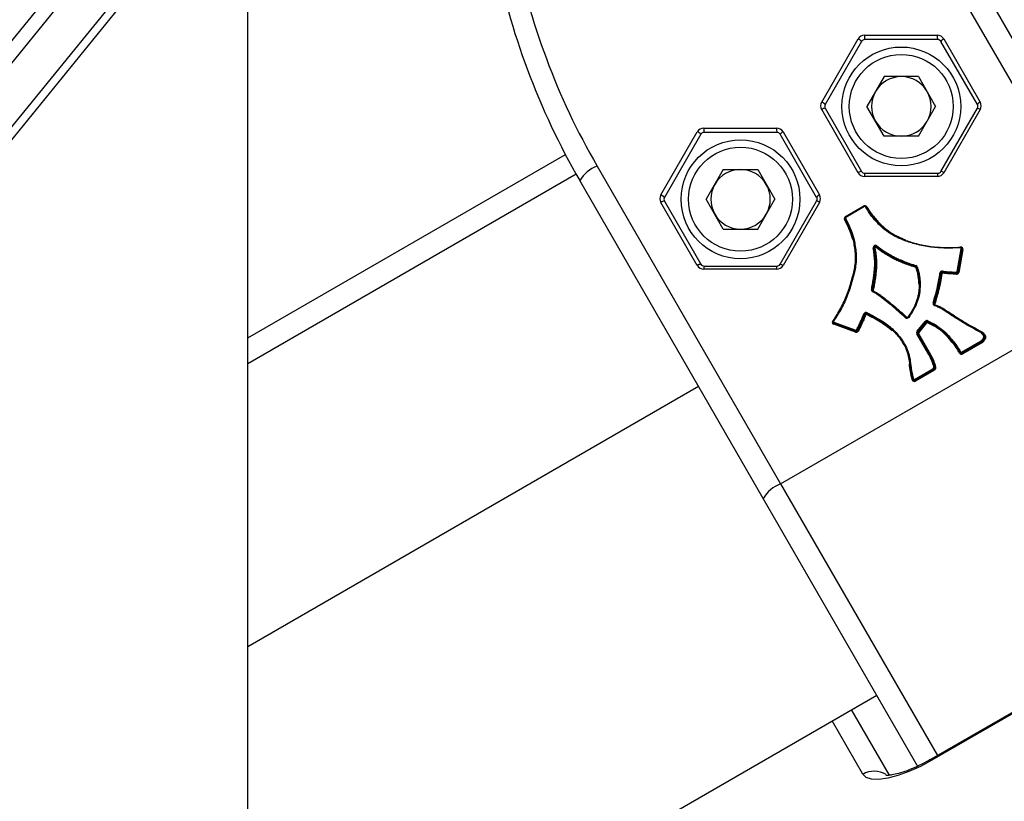
# Model space of a CAD drawing. Units: millimetres. Extents: x -4161 to 5480, y -4145 to 4781.
# Drawn here: x 3485 to 3618, y -1684 to -1578 of the extents above; entities that cross this region are included whole.
import ezdxf

# ---------------------------------------------------------------- set-up
doc = ezdxf.new("R2010")
doc.units = ezdxf.units.MM

msp = doc.modelspace()

# ---------------------------------------------------------------- linework, layer by layer
at = {"color": 7, "linetype": 'Continuous', "lineweight": 25}
for p, q in [((3324.95, -1776.98), (3589.01, -1452.37)), ((3327.39, -1776.98), (3591.45, -1452.37)), ((3329.75, -1782.68), (3593.81, -1458.07)), ((3329.63, -1784.58), (3593.69, -1459.96)), ((3516.09, -1943.44), (3516.09, -1555.36)), ((3612.76, -1569.94), (3637.47, -1612.74)), ((3634.6, -1613.78), (3609.89, -1570.98)), ((3599.15, -1580.37), (3608.96, -1580.37)), ((3593.38, -1589.37), (3598.28, -1580.87)), ((3598.76, -1581.2), (3593.85, -1589.7)), ((3609.01, -1580.95), (3599.19, -1580.95)), ((3614.35, -1589.7), (3609.44, -1581.2)), ((3609.83, -1580.87), (3614.74, -1589.37)), ((3601.78, -1585.93), (3599.47, -1589.95)), ((3606.42, -1585.93), (3601.78, -1585.93)), ((3606.42, -1585.93), (3608.73, -1589.95)), ((3601.78, -1593.96), (3599.47, -1589.95)), ((3606.42, -1593.96), (3608.73, -1589.95)), ((3598.28, -1598.87), (3593.38, -1590.37)), ((3593.85, -1590.2), (3598.76, -1598.7)), ((3609.44, -1598.7), (3614.35, -1590.2)), ((3614.74, -1590.37), (3609.83, -1598.87)), ((3571.73, -1601.87), (3576.63, -1593.37)), ((3577.11, -1593.7), (3572.2, -1602.2)), ((3577.5, -1592.87), (3587.31, -1592.87)), ((3587.36, -1593.45), (3577.54, -1593.45)), ((3592.7, -1602.2), (3587.79, -1593.7)), ((3588.18, -1593.37), (3593.09, -1601.87)), ((3606.42, -1593.96), (3601.78, -1593.96)), ((3516.09, -1621.13), (3558.86, -1596.43)), ((3563.13, -1597.98), (3587.84, -1640.78)), ((3560.3, -1599.07), (3516.09, -1624.6)), ((3580.13, -1598.43), (3577.82, -1602.45)), ((3580.13, -1598.43), (3584.77, -1598.43)), ((3584.77, -1598.43), (3587.08, -1602.45)), ((3599.19, -1598.95), (3609.01, -1598.95)), ((3585.51, -1642.74), (3560.8, -1599.94)), ((3608.96, -1599.37), (3599.15, -1599.37)), ((3576.63, -1611.37), (3571.73, -1602.87)), ((3572.2, -1602.7), (3577.11, -1611.2)), ((3580.13, -1606.46), (3577.82, -1602.45)), ((3584.77, -1606.46), (3587.08, -1602.45)), ((3587.79, -1611.2), (3592.7, -1602.7)), ((3593.09, -1602.87), (3588.18, -1611.37)), ((3596.57, -1604.79), (3599.07, -1603.35)), ((3599.09, -1603.37), (3596.58, -1604.82)), ((3599.13, -1603.44), (3596.63, -1604.89)), ((3599.09, -1603.37), (3599.07, -1603.35)), ((3599.13, -1603.44), (3599.09, -1603.37)), ((3596.58, -1604.82), (3596.57, -1604.79)), ((3596.63, -1604.89), (3596.58, -1604.82)), ((3580.13, -1606.46), (3584.77, -1606.46)), ((3600.45, -1609.03), (3600.42, -1608.98)), ((3600.75, -1608.8), (3600.78, -1608.84)), ((3611.61, -1612.19), (3612.16, -1609.11)), ((3612.27, -1609.14), (3611.72, -1612.22)), ((3611.75, -1612.27), (3612.3, -1609.19)), ((3612.4, -1609.22), (3611.85, -1612.3)), ((3612.27, -1609.05), (3612.25, -1609.01)), ((3612.3, -1609.19), (3612.27, -1609.14)), ((3603.22, -1610.43), (3603.2, -1610.38)), ((3587.31, -1611.87), (3577.5, -1611.87)), ((3577.54, -1611.45), (3587.36, -1611.45)), ((3600.63, -1611.93), (3600.6, -1611.88)), ((3606.07, -1611.52), (3606.04, -1611.48)), ((3609.45, -1612.46), (3609.42, -1612.42)), ((3609.64, -1612.24), (3609.67, -1612.29)), ((3611.54, -1612.43), (3611.51, -1612.39)), ((3611.72, -1612.22), (3611.75, -1612.27)), ((3587.84, -1640.78), (3634.6, -1613.78)), ((3600.19, -1614.62), (3600.21, -1614.66)), ((3608.49, -1616.46), (3608.52, -1616.5)), ((3599.46, -1617.82), (3599.49, -1617.87)), ((3594.9, -1619.04), (3594.93, -1619.08)), ((3597.93, -1620.18), (3595, -1619.12)), ((3595, -1619.12), (3595.03, -1619.17)), ((3595.03, -1619.01), (3597.96, -1620.07)), ((3595.03, -1619.17), (3597.96, -1620.23)), ((3599.21, -1617.97), (3599.18, -1617.92)), ((3606.23, -1620.22), (3607.32, -1618.9)), ((3607.41, -1618.98), (3606.31, -1620.3)), ((3606.34, -1620.35), (3607.44, -1619.02)), ((3607.52, -1619.1), (3606.42, -1620.42)), ((3607.44, -1619.02), (3607.41, -1618.98)), ((3607.65, -1618.92), (3607.68, -1618.97)), ((3597.93, -1620.34), (3595, -1619.28)), ((3597.96, -1620.23), (3597.93, -1620.18)), ((3598.18, -1620.08), (3598.21, -1620.13)), ((3602.88, -1620.03), (3602.85, -1619.98)), ((3606.29, -1620.52), (3607.9, -1623.32)), ((3606.31, -1620.3), (3606.34, -1620.35)), ((3606.41, -1620.54), (3608.03, -1623.33)), ((3609.93, -1620.42), (3609.9, -1620.37)), ((3609.92, -1620.39), (3609.94, -1620.43)), ((3614.96, -1620.38), (3614.26, -1620)), ((3607.81, -1623.35), (3606.2, -1620.56)), ((3612.23, -1623.03), (3614.88, -1621.5)), ((3614.94, -1621.6), (3612.29, -1623.13)), ((3612.31, -1623.18), (3614.97, -1621.65)), ((3615.02, -1621.75), (3612.37, -1623.28)), ((3614.88, -1621.5), (3614.94, -1621.6)), ((3614.97, -1621.65), (3614.94, -1621.6)), ((3614.97, -1621.65), (3615.02, -1621.75)), ((3614.99, -1621.56), (3615.02, -1621.6)), ((3615.28, -1620.78), (3615.25, -1620.73)), ((3612.01, -1623.06), (3611.91, -1622.9)), ((3611.94, -1622.95), (3611.99, -1623.02)), ((3612.04, -1623.11), (3612.01, -1623.06)), ((3612.23, -1623.03), (3612.29, -1623.13)), ((3612.29, -1623.13), (3612.31, -1623.18)), ((3612.31, -1623.18), (3612.37, -1623.28)), ((3607.93, -1623.36), (3607.9, -1623.32)), ((3605.88, -1626.7), (3608.33, -1625.28)), ((3608.39, -1625.38), (3605.94, -1626.8)), ((3605.96, -1626.85), (3608.42, -1625.43)), ((3608.49, -1625.52), (3606.02, -1626.95)), ((3608.42, -1625.43), (3608.39, -1625.38)), ((3608.61, -1624.98), (3608.58, -1624.93)), ((3605.66, -1626.73), (3605.69, -1626.78)), ((3605.94, -1626.8), (3605.88, -1626.7)), ((3605.94, -1626.8), (3605.96, -1626.85)), ((3606.02, -1626.95), (3605.96, -1626.85)), ((3576.8, -1627.65), (3516.09, -1662.7)), ((3587.84, -1640.78), (3608.96, -1677.36)), ((3606.39, -1678.92), (3585.51, -1642.74)), ((3656.64, -1649.83), (3608.14, -1677.83)), ((3656.72, -1649.98), (3608.23, -1677.98)), ((3541.84, -1703.26), (3600.8, -1669.22)), ((3597.38, -1671.19), (3597.44, -1671.31)), ((3597.44, -1671.31), (3602.47, -1680)), ((3598.93, -1679.88), (3594.78, -1672.69)), ((3608.23, -1677.98), (3608.14, -1677.83))]:
    msp.add_line(p, q, dxfattribs=at)
at = {"color": 7, "linetype": 'Continuous', "lineweight": 25, "flags": 128}
for points in [[(3612.06, -1608.99), (3612.06, -1608.98), (3612.06, -1608.96), (3612.06, -1608.94), (3612.06, -1608.93), (3612.06, -1608.92), (3612.07, -1608.91), (3612.07, -1608.91), (3612.07, -1608.91)], [(3594.91, -1618.83), (3594.91, -1618.82), (3594.91, -1618.82), (3594.92, -1618.83), (3594.93, -1618.83), (3594.94, -1618.84), (3594.95, -1618.85), (3594.97, -1618.85), (3594.98, -1618.87)], [(3605.01, -1618.34), (3605, -1618.33), (3604.99, -1618.32)], [(3605.11, -1618.35), (3605.09, -1618.34), (3605.08, -1618.33), (3605.06, -1618.32), (3605.05, -1618.32), (3605.04, -1618.31), (3605.04, -1618.31), (3605.03, -1618.31), (3605.03, -1618.31)], [(3608.23, -1677.98), (3606.68, -1678.81), (3605.13, -1679.51), (3603.64, -1680.04), (3602.28, -1680.4), (3601.08, -1680.57), (3600.1, -1680.54), (3599.37, -1680.31), (3598.93, -1679.88)]]:
    msp.add_lwpolyline(points, dxfattribs=at)
at = {"color": 7, "linetype": 'Continuous', "lineweight": 25}
for centre, radius in [((3604.1, -1589.95), 8), ((3604.1, -1589.95), 7), ((3582.45, -1602.45), 8), ((3582.45, -1602.45), 7)]:
    msp.add_circle(centre, radius, dxfattribs=at)
for centre, radius, start, end in [((3647.13, -1549.48), 97, 191.0754, 210), ((3647.4, -1549.94), 100, 191.0754, 210), ((3599.15, -1581.37), 1, 90, 150), ((3600.86, -1580.53), 1.72, 174.6995, 194.1092), ((3608.96, -1581.37), 1, 30, 90), ((3610.67, -1580.53), 1.72, 174.6995, 194.1092), ((3597.57, -1582.43), 1.72, 45.8908, 65.3005), ((3599.19, -1581.45), 0.5, 90, 150), ((3609.01, -1581.45), 0.5, 30, 90), ((3610.11, -1581.6), 0.779, 111.0642, 149.0949), ((3604.1, -1589.95), 4.01, 90, 150), ((3604.1, -1589.95), 4.01, 30, 90), ((3604.1, -1589.95), 4.01, 150, 210), ((3604.1, -1589.95), 4.01, 330, 30), ((3594.24, -1589.87), 1, 150, 210), ((3592.66, -1590.93), 1.72, 45.8908, 65.3005), ((3594.29, -1589.95), 0.5, 150, 210), ((3615.02, -1590.1), 0.779, 111.0642, 149.0949), ((3613.92, -1589.95), 0.5, 330, 30), ((3613.87, -1589.87), 1, 330, 30), ((3593.87, -1590.98), 0.779, 90.9051, 128.9358), ((3614.09, -1591.31), 1.15, 55.2985, 76.6955), ((3604.1, -1589.95), 4.01, 210, 270), ((3604.1, -1589.95), 4.01, 270, 330), ((3577.5, -1593.87), 1, 90, 150), ((3575.92, -1594.93), 1.72, 45.8908, 65.3005), ((3577.54, -1593.95), 0.5, 90, 150), ((3579.21, -1593.03), 1.72, 174.6995, 194.1092), ((3587.31, -1593.87), 1, 30, 90), ((3589.02, -1593.03), 1.72, 174.6995, 194.1092), ((3587.36, -1593.95), 0.5, 30, 90), ((3588.46, -1594.1), 0.779, 111.0642, 149.0949), ((3564.81, -1602.34), 4.68, 111.0642, 149.0949), ((3582.45, -1602.45), 4.01, 90, 150), ((3582.45, -1602.45), 4.01, 30, 90), ((3598.77, -1599.48), 0.779, 90.9051, 128.9358), ((3599.15, -1598.37), 1, 210, 270), ((3599.19, -1598.45), 0.5, 210, 270), ((3600.29, -1599.28), 1.15, 163.3045, 184.7015), ((3608.96, -1598.37), 1, 270, 330), ((3610.11, -1599.28), 1.15, 163.3045, 184.7015), ((3609.01, -1598.45), 0.5, 270, 330), ((3609.18, -1599.81), 1.15, 55.2985, 76.6955), ((3582.45, -1602.45), 4.01, 150, 210), ((3582.45, -1602.45), 4.01, 330, 30), ((3572.59, -1602.37), 1, 150, 210), ((3571.01, -1603.43), 1.72, 45.8908, 65.3005), ((3593.37, -1602.6), 0.779, 111.0642, 149.0949), ((3592.22, -1602.37), 1, 330, 30), ((3572.22, -1603.48), 0.779, 90.9051, 128.9358), ((3572.64, -1602.45), 0.5, 150, 210), ((3592.27, -1602.45), 0.5, 330, 30), ((3592.44, -1603.81), 1.15, 55.2985, 76.6955), ((3582.45, -1602.45), 4.01, 210, 270), ((3582.45, -1602.45), 4.01, 270, 330), ((3599.22, -1603.61), 0.298, 32.3225, 120.4363), ((3599.19, -1603.54), 0.199, 32.3225, 120.4363), ((3599.18, -1603.53), 0.0993, 32.3225, 120.4363), ((3599.36, -1603.59), 0.153, 92.4119, 130.9481), ((3599.38, -1603.33), 0.153, 272.4119, 310.9481), ((3596.72, -1605.05), 0.298, 119.5637, 207.6775), ((3596.4, -1605.05), 0.153, 289.0519, 327.5881), ((3596.68, -1604.99), 0.199, 119.5637, 207.6775), ((3596.64, -1605.17), 0.153, 109.0519, 147.5881), ((3596.67, -1604.97), 0.0993, 119.5637, 207.6775), ((3600.62, -1608.94), 0.301, 49.8373, 188.9171), ((3600.37, -1609.17), 0.199, 75.3653, 106.6397), ((3600.62, -1608.95), 0.201, 49.8373, 188.9171), ((3600.65, -1609), 0.201, 49.8373, 188.9171), ((3600.5, -1608.83), 0.199, 255.3653, 286.6397), ((3600.66, -1609.01), 0.1, 49.8373, 188.9171), ((3600.59, -1608.79), 0.195, 311.9709, 343.7176), ((3600.94, -1608.85), 0.195, 131.9709, 163.7176), ((3612.07, -1609.09), 0.0976, 349.8785, 92.0706), ((3612.08, -1609.11), 0.195, 349.8785, 92.0706), ((3612.11, -1609.17), 0.293, 349.8785, 92.0706), ((3611.2, -1608.89), 0.907, 358.5463, 1.0148), ((3612.14, -1609.38), 0.274, 61.9564, 85.4051), ((3612.1, -1609.15), 0.195, 349.7774, 29.9591), ((3612.42, -1608.94), 0.274, 241.9564, 265.4051), ((3577.12, -1611.98), 0.779, 90.9051, 128.9358), ((3577.54, -1610.95), 0.5, 210, 270), ((3587.36, -1610.95), 0.5, 270, 330), ((3587.53, -1612.31), 1.15, 55.2985, 76.6955), ((3577.5, -1610.87), 1, 210, 270), ((3578.64, -1611.78), 1.15, 163.3045, 184.7015), ((3587.31, -1610.87), 1, 270, 330), ((3588.46, -1611.78), 1.15, 163.3045, 184.7015), ((3606.32, -1611.48), 0.286, 156.8995, 179.4418), ((3605.98, -1611.66), 0.195, 17.1813, 72.3578), ((3605.78, -1611.52), 0.286, 336.8995, 359.4418), ((3606.01, -1611.73), 0.0973, 17.1813, 72.3578), ((3605.97, -1611.65), 0.292, 17.1813, 72.3578), ((3606.01, -1611.71), 0.195, 37.9617, 72.2984), ((3606.09, -1611.56), 0.139, 277.2388, 318.2675), ((3606.27, -1611.7), 0.139, 97.2388, 138.2675), ((3609.61, -1612.43), 0.303, 83.316, 172.9616), ((3609.31, -1612.65), 0.257, 64.2141, 89.0929), ((3609.62, -1612.44), 0.202, 83.316, 172.9616), ((3609.65, -1612.49), 0.202, 83.316, 172.9616), ((3609.56, -1612.23), 0.257, 244.2141, 269.0929), ((3609.65, -1612.5), 0.101, 83.316, 172.9616), ((3610.01, -1612.2), 0.371, 169.0812, 186.6924), ((3609.3, -1612.33), 0.371, 349.0812, 6.6924), ((3611.51, -1612.17), 0.101, 267.7008, 349.6357), ((3611.52, -1612.19), 0.202, 267.7008, 349.6357), ((3611.93, -1612.32), 0.421, 173.9569, 189.538), ((3611.55, -1612.23), 0.202, 267.7008, 349.6357), ((3611.55, -1612.24), 0.303, 267.7008, 349.6357), ((3611.12, -1612.5), 0.421, 353.9569, 9.538), ((3611.59, -1612.46), 0.274, 61.9564, 85.4051), ((3611.87, -1612.03), 0.274, 241.9564, 265.4051), ((3600.37, -1614.64), 0.292, 168.1952, 243.4421), ((3600.05, -1614.86), 0.283, 60.9338, 83.7211), ((3600.38, -1614.66), 0.194, 168.1952, 243.4421), ((3600.41, -1614.7), 0.195, 168.2676, 202.043), ((3600.35, -1614.42), 0.283, 240.9338, 263.7211), ((3600.36, -1614.94), 0.126, 121.8436, 164.36), ((3600.42, -1614.72), 0.0972, 168.1952, 243.4421), ((3599.96, -1614.59), 0.464, 325.4352, 333.125), ((3608.67, -1616.5), 0.292, 163.3844, 249.1156), ((3608.33, -1616.72), 0.313, 57.7871, 78.4889), ((3608.68, -1616.51), 0.195, 163.3844, 249.1156), ((3608.71, -1616.56), 0.196, 163.4766, 202.0249), ((3608.69, -1616.24), 0.313, 237.7871, 258.4889), ((3608.72, -1616.57), 0.0973, 163.3844, 249.1156), ((3599.36, -1617.99), 0.303, 62.7085, 157.9472), ((3598.97, -1618.21), 0.359, 54.117, 72.2964), ((3599.37, -1618), 0.202, 62.7085, 157.9472), ((3599.39, -1618.04), 0.202, 62.7085, 157.9472), ((3599.25, -1617.84), 0.238, 326.1117, 352.8096), ((3599.7, -1617.85), 0.238, 146.1117, 172.8096), ((3608.69, -1616.79), 0.125, 128.2161, 170.0876), ((3608.21, -1616.48), 0.507, 332.1801, 338.6085), ((3595.1, -1619), 0.293, 145.1017, 250.0973), ((3595.42, -1618), 1, 236.1679, 238.2776), ((3595.07, -1618.94), 0.195, 145.1017, 250.0973), ((3595.09, -1618.98), 0.195, 210.039, 250.2245), ((3595.06, -1618.92), 0.0977, 145.1017, 250.0973), ((3595.28, -1619.13), 0.274, 154.5949, 178.0436), ((3594.75, -1619.16), 0.274, 334.5949, 358.0436), ((3599.42, -1617.68), 0.359, 234.117, 252.2964), ((3599.4, -1618.06), 0.101, 62.7085, 157.9472), ((3604.86, -1618.18), 0.301, 227.8433, 326.3024), ((3604.77, -1618.48), 0.135, 105.7402, 147.4948), ((3604.87, -1618.2), 0.201, 227.8433, 326.3024), ((3604.53, -1618.06), 0.418, 308.0745, 317.4428), ((3604.9, -1618.26), 0.1, 227.8433, 326.3024), ((3607.56, -1619.09), 0.302, 63.571, 140.5172), ((3606.92, -1619.43), 0.665, 42.8589, 52.8074), ((3607.56, -1619.1), 0.202, 63.571, 140.5172), ((3607.59, -1619.15), 0.202, 63.571, 140.5172), ((3607.92, -1618.57), 0.665, 222.8589, 232.8074), ((3607.6, -1619.16), 0.101, 63.571, 140.5172), ((3607.44, -1618.94), 0.242, 327.105, 353.4301), ((3607.89, -1618.95), 0.242, 147.105, 173.4301), ((3598.21, -1620.19), 0.274, 154.5949, 178.0436), ((3598, -1619.99), 0.202, 250.3643, 332.4656), ((3598.03, -1620.05), 0.303, 250.3643, 332.4656), ((3597.68, -1620.22), 0.274, 334.5949, 358.0436), ((3597.99, -1619.98), 0.101, 250.3643, 332.4656), ((3598.03, -1620.04), 0.202, 250.3643, 332.4656), ((3597.91, -1620.41), 0.419, 50.57, 66.2291), ((3598.47, -1619.81), 0.419, 230.57, 246.2291), ((3606.45, -1620.41), 0.295, 140.084, 209.7451), ((3606.29, -1620.68), 0.156, 90.9051, 128.9358), ((3605.82, -1620.75), 0.665, 42.8589, 52.8074), ((3606.46, -1620.43), 0.197, 140.084, 209.7451), ((3606.49, -1620.47), 0.197, 140.084, 209.7451), ((3606.32, -1620.41), 0.156, 270.9051, 308.9358), ((3606.83, -1619.89), 0.665, 222.8589, 232.8074), ((3606.5, -1620.49), 0.0985, 140.084, 209.7451), ((3609.75, -1620.36), 0.191, 310.1303, 342.4937), ((3609.81, -1620.58), 0.0972, 43.0963, 47.6558), ((3609.77, -1620.37), 0.18, 305.1959, 339.159), ((3610.09, -1620.43), 0.191, 130.1303, 162.4937), ((3609.77, -1620.52), 0.194, 43.0963, 47.6558), ((3610.08, -1620.45), 0.18, 125.1959, 159.159), ((3609.8, -1620.56), 0.194, 43.0963, 47.6558), ((3609.77, -1620.5), 0.291, 43.0963, 47.6558), ((3614.34, -1620.12), 0.148, 123.4132, 159.567), ((3613.95, -1619.75), 0.454, 322.7827, 330.7674), ((3614.83, -1621.41), 0.101, 299.9927, 319.6032), ((3614.48, -1622.02), 0.692, 42.367, 51.9425), ((3614.84, -1621.43), 0.203, 299.9927, 319.6032), ((3614.87, -1621.47), 0.203, 299.9927, 319.6032), ((3615.53, -1621.14), 0.692, 222.367, 231.9425), ((3614.87, -1621.48), 0.304, 299.9927, 319.6032), ((3611.91, -1623.03), 0.155, 290.3451, 328.5589), ((3612.22, -1623.02), 0.298, 209.7992, 300.4633), ((3612.15, -1623.14), 0.155, 110.3451, 148.5589), ((3612.19, -1622.96), 0.198, 209.7992, 300.4633), ((3612.21, -1623.01), 0.198, 209.7992, 300.4633), ((3612.18, -1622.95), 0.0992, 209.7992, 300.4633), ((3605.33, -1624.64), 0.131, 86.5277, 128.9187), ((3605.33, -1624.64), 0.131, 86.9649, 129.3212), ((3605.05, -1624.55), 0.293, 7.0435, 7.4576), ((3605.2, -1624.48), 0.131, 266.5277, 308.9187), ((3605.19, -1624.48), 0.131, 266.9649, 309.3212), ((3605.09, -1624.63), 0.0975, 7.0435, 7.4576), ((3605.53, -1626.5), 0.272, 281.4726, 300.3984), ((3605.87, -1626.69), 0.296, 194.287, 300.628), ((3605.74, -1626.77), 0.136, 93.678, 135.2697), ((3605.83, -1626.63), 0.197, 194.287, 300.628), ((3605.86, -1626.67), 0.199, 210.519, 300.4008), ((3605.83, -1626.61), 0.0987, 194.287, 300.628), ((3589.52, -1645.14), 4.68, 111.0642, 149.0949), ((3600.47, -1682.47), 3.01, 57.9515, 120.7737)]:
    msp.add_arc(centre, radius, start, end, dxfattribs=at)
for points, knots in [([(3601.04, -1605.8), (3600.91, -1605.65), (3600.6, -1605.32), (3600.13, -1604.77), (3599.68, -1604.14), (3599.4, -1603.7), (3599.26, -1603.48)], [0, 0, 0, 0, 0.200083, 0.46675, 0.73345, 1, 1, 1, 1]), ([(3599.36, -1603.44), (3599.49, -1603.66), (3599.77, -1604.1), (3600.22, -1604.73), (3600.69, -1605.27), (3600.99, -1605.6), (3601.12, -1605.74)], [0, 0, 0, 0, 0.267355, 0.533397, 0.800087, 1, 1, 1, 1]), ([(3599.48, -1603.45), (3599.61, -1603.67), (3599.89, -1604.11), (3600.35, -1604.74), (3600.81, -1605.27), (3601.11, -1605.6), (3601.23, -1605.73)], [0, 0, 0, 0, 0.2705072, 0.5411758, 0.8117995, 1, 1, 1, 1]), ([(3597.56, -1607.85), (3597.5, -1607.68), (3597.37, -1607.26), (3597.14, -1606.6), (3596.82, -1605.88), (3596.58, -1605.42), (3596.45, -1605.19)], [0, 0, 0, 0, 0.1877195, 0.4585036, 0.7293325, 1, 1, 1, 1]), ([(3597.62, -1607.76), (3597.56, -1607.58), (3597.42, -1607.15), (3597.19, -1606.48), (3596.87, -1605.77), (3596.63, -1605.31), (3596.51, -1605.08)], [0, 0, 0, 0, 0.199913, 0.466603, 0.732645, 1, 1, 1, 1]), ([(3596.59, -1605.02), (3596.71, -1605.25), (3596.95, -1605.71), (3597.27, -1606.42), (3597.51, -1607.1), (3597.65, -1607.54), (3597.71, -1607.72)], [0, 0, 0, 0, 0.266394, 0.532939, 0.799451, 1, 1, 1, 1]), ([(3601.04, -1605.8), (3601.04, -1605.79), (3601.05, -1605.79), (3601.06, -1605.78), (3601.08, -1605.76), (3601.1, -1605.75), (3601.12, -1605.74), (3601.12, -1605.74), (3601.12, -1605.74)], [0, 0, 0, 0, 0.0478554, 0.1418292, 0.3565, 0.5710406, 0.7855192, 1, 1, 1, 1]), ([(3604.53, -1608.02), (3604.35, -1607.94), (3603.84, -1607.72), (3603.03, -1607.34), (3602.01, -1606.71), (3601.4, -1606.13), (3601.04, -1605.8)], [0, 0, 0, 0, 0.14213, 0.394359, 0.647103, 1, 1, 1, 1]), ([(3601.12, -1605.74), (3601.47, -1606.08), (3602.08, -1606.65), (3603.09, -1607.26), (3603.9, -1607.65), (3604.4, -1607.86), (3604.57, -1607.94)], [0, 0, 0, 0, 0.352678, 0.604592, 0.857651, 1, 1, 1, 1]), ([(3601.17, -1605.78), (3601.17, -1605.78), (3601.17, -1605.78), (3601.19, -1605.77), (3601.21, -1605.75), (3601.22, -1605.74), (3601.23, -1605.74), (3601.23, -1605.73)], [0, 0, 0, 0, 0.023171, 0.390167, 0.757385, 0.918139, 1, 1, 1, 1]), ([(3601.23, -1605.73), (3601.3, -1605.8), (3601.65, -1606.13), (3602.27, -1606.69), (3603.2, -1607.25), (3604, -1607.63), (3604.48, -1607.84), (3604.65, -1607.91)], [0, 0, 0, 0, 0.07513, 0.352504, 0.610358, 0.867644, 1, 1, 1, 1]), ([(3597.56, -1607.85), (3597.56, -1607.85), (3597.57, -1607.85), (3597.59, -1607.84), (3597.61, -1607.84), (3597.63, -1607.83), (3597.63, -1607.83), (3597.63, -1607.83)], [0, 0, 0, 0, 0.0673075, 0.2439748, 0.6119727, 0.9794785, 1, 1, 1, 1]), ([(3597.71, -1607.72), (3597.71, -1607.72), (3597.7, -1607.73), (3597.68, -1607.73), (3597.66, -1607.74), (3597.63, -1607.75), (3597.62, -1607.76), (3597.62, -1607.76), (3597.62, -1607.76)], [0, 0, 0, 0, 0.039269, 0.14234, 0.357037, 0.571447, 0.785721, 1, 1, 1, 1]), ([(3597.8, -1611.85), (3597.82, -1611.72), (3597.89, -1611.24), (3598.01, -1610.14), (3597.85, -1608.91), (3597.67, -1608.04), (3597.62, -1607.76)], [0, 0, 0, 0, 0.10038, 0.352912, 0.79564, 1, 1, 1, 1]), ([(3597.71, -1607.72), (3597.76, -1608), (3597.94, -1608.88), (3598.1, -1610.13), (3597.98, -1611.23), (3597.91, -1611.72), (3597.89, -1611.86)], [0, 0, 0, 0, 0.2039707, 0.6467564, 0.8992561, 1, 1, 1, 1]), ([(3604.53, -1608.02), (3604.53, -1608.02), (3604.53, -1608.01), (3604.54, -1607.99), (3604.55, -1607.97), (3604.56, -1607.95), (3604.57, -1607.94), (3604.57, -1607.94), (3604.57, -1607.94)], [0, 0, 0, 0, 0.045392, 0.141928, 0.356604, 0.571119, 0.785558, 1, 1, 1, 1]), ([(3612.06, -1608.99), (3611.39, -1609.01), (3610.06, -1609.05), (3608.06, -1608.93), (3606.2, -1608.56), (3605.05, -1608.19), (3604.53, -1608.02)], [0, 0, 0, 0, 0.261228, 0.522785, 0.7845, 1, 1, 1, 1]), ([(3604.57, -1607.94), (3605.09, -1608.11), (3606.24, -1608.48), (3608.08, -1608.85), (3610.07, -1608.97), (3611.4, -1608.93), (3612.07, -1608.91)], [0, 0, 0, 0, 0.215065, 0.476558, 0.737981, 1, 1, 1, 1]), ([(3604.63, -1607.96), (3604.63, -1607.95), (3604.64, -1607.94), (3604.64, -1607.92), (3604.65, -1607.91), (3604.65, -1607.91)], [0, 0, 0, 0, 0.600614, 0.872268, 1, 1, 1, 1]), ([(3600.49, -1611.86), (3600.5, -1611.78), (3600.52, -1611.41), (3600.54, -1610.74), (3600.45, -1609.86), (3600.36, -1609.27), (3600.32, -1608.98)], [0, 0, 0, 0, 0.080688, 0.38734, 0.693749, 1, 1, 1, 1]), ([(3600.42, -1608.98), (3600.47, -1609.27), (3600.56, -1609.86), (3600.64, -1610.75), (3600.63, -1611.43), (3600.61, -1611.8), (3600.6, -1611.88)], [0, 0, 0, 0, 0.30511, 0.611665, 0.919246, 1, 1, 1, 1]), ([(3600.63, -1611.93), (3600.63, -1611.83), (3600.66, -1611.45), (3600.67, -1610.77), (3600.59, -1609.89), (3600.5, -1609.32), (3600.45, -1609.03)], [0, 0, 0, 0, 0.0959039, 0.3964941, 0.6977019, 1, 1, 1, 1]), ([(3600.56, -1609.03), (3600.6, -1609.32), (3600.7, -1609.9), (3600.78, -1610.78), (3600.77, -1611.47), (3600.74, -1611.86), (3600.73, -1611.95)], [0, 0, 0, 0, 0.301181, 0.602507, 0.904063, 1, 1, 1, 1]), ([(3603.19, -1610.53), (3603.1, -1610.49), (3602.76, -1610.29), (3602.17, -1609.95), (3601.41, -1609.49), (3600.95, -1609.12), (3600.72, -1608.93)], [0, 0, 0, 0, 0.097141, 0.397915, 0.698834, 1, 1, 1, 1]), ([(3603.2, -1610.38), (3603.13, -1610.34), (3602.8, -1610.16), (3602.21, -1609.82), (3601.45, -1609.35), (3600.99, -1608.98), (3600.75, -1608.8)], [0, 0, 0, 0, 0.083094, 0.387261, 0.692842, 1, 1, 1, 1]), ([(3600.78, -1608.84), (3601.01, -1609.02), (3601.46, -1609.39), (3602.21, -1609.86), (3602.8, -1610.19), (3603.14, -1610.38), (3603.22, -1610.43)], [0, 0, 0, 0, 0.300178, 0.601346, 0.903593, 1, 1, 1, 1]), ([(3600.81, -1608.71), (3601.04, -1608.89), (3601.5, -1609.26), (3602.26, -1609.73), (3602.84, -1610.06), (3603.16, -1610.24), (3603.23, -1610.28)], [0, 0, 0, 0, 0.306146, 0.612022, 0.917746, 1, 1, 1, 1]), ([(3603.19, -1610.53), (3603.19, -1610.53), (3603.19, -1610.52), (3603.2, -1610.51), (3603.21, -1610.48), (3603.22, -1610.46), (3603.23, -1610.44), (3603.22, -1610.43), (3603.22, -1610.43)], [0, 0, 0, 0, 0.043468, 0.142026, 0.356708, 0.571198, 0.785597, 1, 1, 1, 1]), ([(3606.04, -1611.63), (3605.79, -1611.55), (3605.29, -1611.39), (3604.54, -1611.12), (3603.85, -1610.83), (3603.4, -1610.63), (3603.19, -1610.53)], [0, 0, 0, 0, 0.258166, 0.516381, 0.774601, 1, 1, 1, 1]), ([(3603.2, -1610.38), (3603.2, -1610.38), (3603.2, -1610.37), (3603.2, -1610.35), (3603.21, -1610.33), (3603.22, -1610.3), (3603.23, -1610.29), (3603.23, -1610.28), (3603.23, -1610.28)], [0, 0, 0, 0, 0.2144025, 0.4288019, 0.6432921, 0.8579737, 0.9565319, 1, 1, 1, 1]), ([(3606.04, -1611.48), (3605.79, -1611.4), (3605.28, -1611.23), (3604.53, -1610.96), (3603.84, -1610.67), (3603.4, -1610.47), (3603.2, -1610.38)], [0, 0, 0, 0, 0.2600429, 0.5210471, 0.7818041, 1, 1, 1, 1]), ([(3603.22, -1610.43), (3603.43, -1610.52), (3603.88, -1610.72), (3604.57, -1611.02), (3605.31, -1611.28), (3605.81, -1611.44), (3606.07, -1611.52)], [0, 0, 0, 0, 0.224782, 0.483058, 0.741107, 1, 1, 1, 1]), ([(3603.23, -1610.28), (3603.43, -1610.37), (3603.88, -1610.57), (3604.56, -1610.86), (3605.31, -1611.13), (3605.81, -1611.29), (3606.06, -1611.37)], [0, 0, 0, 0, 0.217559, 0.478392, 0.739221, 1, 1, 1, 1]), ([(3594.91, -1618.83), (3595.27, -1618.27), (3595.99, -1617.15), (3596.82, -1615.33), (3597.37, -1613.55), (3597.67, -1612.38), (3597.8, -1611.85)], [0, 0, 0, 0, 0.26196, 0.523804, 0.785948, 1, 1, 1, 1]), ([(3597.89, -1611.86), (3597.76, -1612.38), (3597.46, -1613.56), (3596.91, -1615.35), (3596.07, -1617.18), (3595.34, -1618.3), (3594.98, -1618.87)], [0, 0, 0, 0, 0.213885, 0.475884, 0.738019, 1, 1, 1, 1]), ([(3597.74, -1611.9), (3597.74, -1611.9), (3597.75, -1611.9), (3597.76, -1611.9), (3597.78, -1611.9), (3597.79, -1611.91)], [0, 0, 0, 0, 0.116526, 0.41099, 1, 1, 1, 1]), ([(3597.8, -1611.85), (3597.8, -1611.85), (3597.8, -1611.85), (3597.81, -1611.85), (3597.84, -1611.85), (3597.86, -1611.85), (3597.88, -1611.86), (3597.89, -1611.86), (3597.89, -1611.86)], [0, 0, 0, 0, 0.2143163, 0.4286284, 0.6430629, 0.8577556, 0.9596699, 1, 1, 1, 1]), ([(3600.08, -1614.58), (3600.13, -1614.34), (3600.23, -1613.86), (3600.35, -1613.14), (3600.43, -1612.47), (3600.47, -1612.04), (3600.49, -1611.86)], [0, 0, 0, 0, 0.265798, 0.531643, 0.797481, 1, 1, 1, 1]), ([(3600.6, -1611.88), (3600.58, -1612.07), (3600.54, -1612.5), (3600.46, -1613.17), (3600.34, -1613.9), (3600.24, -1614.38), (3600.19, -1614.62)], [0, 0, 0, 0, 0.202473, 0.468378, 0.734664, 1, 1, 1, 1]), ([(3600.21, -1614.66), (3600.26, -1614.42), (3600.36, -1613.95), (3600.48, -1613.23), (3600.56, -1612.55), (3600.61, -1612.12), (3600.63, -1611.93)], [0, 0, 0, 0, 0.26402, 0.527199, 0.790716, 1, 1, 1, 1]), ([(3600.73, -1611.95), (3600.72, -1612.14), (3600.67, -1612.58), (3600.59, -1613.26), (3600.47, -1613.98), (3600.37, -1614.46), (3600.32, -1614.7)], [0, 0, 0, 0, 0.209229, 0.472831, 0.736438, 1, 1, 1, 1]), ([(3600.6, -1611.88), (3600.6, -1611.88), (3600.59, -1611.88), (3600.57, -1611.87), (3600.55, -1611.86), (3600.52, -1611.86), (3600.5, -1611.86), (3600.5, -1611.86), (3600.49, -1611.86)], [0, 0, 0, 0, 0.214617, 0.429234, 0.643862, 0.858513, 0.926076, 1, 1, 1, 1]), ([(3600.63, -1611.93), (3600.63, -1611.93), (3600.63, -1611.93), (3600.65, -1611.94), (3600.68, -1611.94), (3600.7, -1611.95), (3600.72, -1611.95), (3600.73, -1611.95), (3600.73, -1611.95)], [0, 0, 0, 0, 0.214617, 0.429234, 0.643862, 0.858513, 0.926076, 1, 1, 1, 1]), ([(3606.49, -1613.93), (3606.48, -1613.78), (3606.46, -1613.43), (3606.41, -1612.88), (3606.28, -1612.28), (3606.17, -1611.89), (3606.11, -1611.7)], [0, 0, 0, 0, 0.196254, 0.464238, 0.73226, 1, 1, 1, 1]), ([(3606.55, -1613.87), (3606.55, -1613.7), (3606.53, -1613.34), (3606.47, -1612.77), (3606.34, -1612.18), (3606.22, -1611.8), (3606.17, -1611.6)], [0, 0, 0, 0, 0.215171, 0.476568, 0.737125, 1, 1, 1, 1]), ([(3606.25, -1611.56), (3606.31, -1611.75), (3606.43, -1612.14), (3606.56, -1612.74), (3606.62, -1613.31), (3606.64, -1613.68), (3606.64, -1613.85)], [0, 0, 0, 0, 0.261603, 0.523456, 0.785304, 1, 1, 1, 1]), ([(3608.39, -1616.41), (3608.5, -1616.05), (3608.71, -1615.32), (3609.07, -1613.99), (3609.22, -1613), (3609.31, -1612.39)], [0, 0, 0, 0, 0.276124, 0.552291, 1, 1, 1, 1]), ([(3609.42, -1612.42), (3609.33, -1613.03), (3609.17, -1614.02), (3608.82, -1615.36), (3608.6, -1616.09), (3608.49, -1616.46)], [0, 0, 0, 0, 0.448558, 0.7246, 1, 1, 1, 1]), ([(3608.52, -1616.5), (3608.7, -1615.9), (3608.98, -1614.93), (3609.29, -1613.59), (3609.39, -1612.84), (3609.45, -1612.46)], [0, 0, 0, 0, 0.452853, 0.726585, 1, 1, 1, 1]), ([(3609.55, -1612.49), (3609.5, -1612.87), (3609.4, -1613.62), (3609.08, -1614.97), (3608.8, -1615.94), (3608.63, -1616.54)], [0, 0, 0, 0, 0.274021, 0.548014, 1, 1, 1, 1]), ([(3611.51, -1612.39), (3611.27, -1612.38), (3610.83, -1612.36), (3610.21, -1612.31), (3609.83, -1612.26), (3609.64, -1612.24)], [0, 0, 0, 0, 0.393876, 0.6974214, 1, 1, 1, 1]), ([(3609.65, -1612.13), (3609.83, -1612.15), (3610.21, -1612.19), (3610.83, -1612.24), (3611.26, -1612.26), (3611.51, -1612.27)], [0, 0, 0, 0, 0.302905, 0.605846, 1, 1, 1, 1]), ([(3609.67, -1612.29), (3609.98, -1612.32), (3610.6, -1612.39), (3611.23, -1612.42), (3611.54, -1612.43)], [0, 0, 0, 0, 0.5004166, 1, 1, 1, 1]), ([(3611.54, -1612.55), (3611.23, -1612.53), (3610.6, -1612.51), (3609.98, -1612.44), (3609.67, -1612.4)], [0, 0, 0, 0, 0.499542, 1, 1, 1, 1]), ([(3605.03, -1618.31), (3605.28, -1617.95), (3605.92, -1616.99), (3606.41, -1615.64), (3606.55, -1614.5), (3606.55, -1614.05), (3606.55, -1613.87)], [0, 0, 0, 0, 0.273083, 0.721533, 0.882902, 1, 1, 1, 1]), ([(3606.64, -1613.85), (3606.63, -1614.3), (3606.59, -1615.47), (3606.11, -1616.72), (3605.52, -1617.73), (3605.28, -1618.1), (3605.11, -1618.35)], [0, 0, 0, 0, 0.27873, 0.728492, 0.809785, 1, 1, 1, 1]), ([(3606.64, -1613.85), (3606.64, -1613.85), (3606.63, -1613.85), (3606.62, -1613.85), (3606.59, -1613.85), (3606.57, -1613.86), (3606.55, -1613.86), (3606.55, -1613.87), (3606.55, -1613.87)], [0, 0, 0, 0, 0.055615, 0.141642, 0.356302, 0.57089, 0.785445, 1, 1, 1, 1]), ([(3601.08, -1615.41), (3601.05, -1615.39), (3600.94, -1615.32), (3600.75, -1615.19), (3600.5, -1615.04), (3600.32, -1614.95), (3600.24, -1614.9)], [0, 0, 0, 0, 0.110912, 0.407244, 0.703691, 1, 1, 1, 1]), ([(3600.29, -1614.83), (3600.38, -1614.88), (3600.56, -1614.96), (3600.81, -1615.12), (3601, -1615.25), (3601.12, -1615.33), (3601.15, -1615.35)], [0, 0, 0, 0, 0.295401, 0.593716, 0.888625, 1, 1, 1, 1]), ([(3600.37, -1614.8), (3600.55, -1614.89), (3600.81, -1615.03), (3601.08, -1615.22), (3601.2, -1615.3), (3601.24, -1615.33)], [0, 0, 0, 0, 0.5741, 0.860942, 1, 1, 1, 1]), ([(3606.58, -1613.91), (3606.56, -1614.35), (3606.52, -1615.5), (3606.06, -1616.74), (3605.48, -1617.73), (3605.23, -1618.1), (3605.06, -1618.36)], [0, 0, 0, 0, 0.277344, 0.723196, 0.806161, 1, 1, 1, 1]), ([(3601.08, -1615.41), (3601.08, -1615.41), (3601.08, -1615.41), (3601.09, -1615.39), (3601.11, -1615.37), (3601.13, -1615.36), (3601.14, -1615.35), (3601.14, -1615.35), (3601.15, -1615.35)], [0, 0, 0, 0, 0.063549, 0.14155, 0.356204, 0.570815, 0.785407, 1, 1, 1, 1]), ([(3604.66, -1618.41), (3604.35, -1618.13), (3603.75, -1617.57), (3602.82, -1616.77), (3601.92, -1616.06), (3601.34, -1615.61), (3601.08, -1615.41)], [0, 0, 0, 0, 0.263646, 0.527328, 0.791007, 1, 1, 1, 1]), ([(3601.15, -1615.35), (3601.4, -1615.55), (3601.99, -1616), (3602.89, -1616.71), (3603.83, -1617.52), (3604.43, -1618.07), (3604.73, -1618.35)], [0, 0, 0, 0, 0.209081, 0.472772, 0.736639, 1, 1, 1, 1]), ([(3601.17, -1615.4), (3601.17, -1615.4), (3601.18, -1615.4), (3601.19, -1615.39), (3601.21, -1615.37), (3601.22, -1615.35), (3601.23, -1615.34), (3601.24, -1615.33), (3601.24, -1615.33)], [0, 0, 0, 0, 0.214593, 0.429185, 0.643796, 0.85845, 0.93645, 1, 1, 1, 1]), ([(3601.24, -1615.33), (3601.51, -1615.53), (3602.1, -1615.98), (3603, -1616.7), (3603.93, -1617.51), (3604.53, -1618.06), (3604.84, -1618.34)], [0, 0, 0, 0, 0.212709, 0.47515, 0.737592, 1, 1, 1, 1]), ([(3598.08, -1620.02), (3598.19, -1619.82), (3598.4, -1619.4), (3598.74, -1618.69), (3598.96, -1618.17), (3599.08, -1617.87)], [0, 0, 0, 0, 0.294293, 0.588635, 1, 1, 1, 1]), ([(3602.85, -1619.98), (3602.64, -1619.81), (3602.15, -1619.41), (3601.33, -1618.85), (3600.41, -1618.32), (3599.78, -1617.99), (3599.46, -1617.82)], [0, 0, 0, 0, 0.205115, 0.469404, 0.734345, 1, 1, 1, 1]), ([(3599.49, -1617.87), (3599.8, -1618.03), (3600.44, -1618.37), (3601.38, -1618.91), (3602.19, -1619.46), (3602.67, -1619.86), (3602.88, -1620.03)], [0, 0, 0, 0, 0.266754, 0.534383, 0.802987, 1, 1, 1, 1]), ([(3599.5, -1617.72), (3599.81, -1617.88), (3600.45, -1618.22), (3601.38, -1618.76), (3602.21, -1619.31), (3602.7, -1619.72), (3602.91, -1619.9)], [0, 0, 0, 0, 0.264507, 0.529084, 0.793801, 1, 1, 1, 1]), ([(3610.15, -1617.59), (3610.07, -1617.54), (3609.85, -1617.4), (3609.49, -1617.17), (3609.04, -1616.95), (3608.72, -1616.83), (3608.57, -1616.77)], [0, 0, 0, 0, 0.154132, 0.436078, 0.718159, 1, 1, 1, 1]), ([(3608.61, -1616.69), (3608.77, -1616.75), (3609.09, -1616.88), (3609.54, -1617.1), (3609.91, -1617.33), (3610.13, -1617.47), (3610.21, -1617.52)], [0, 0, 0, 0, 0.281057, 0.564931, 0.846674, 1, 1, 1, 1]), ([(3608.68, -1616.66), (3608.84, -1616.72), (3609.15, -1616.84), (3609.61, -1617.06), (3609.98, -1617.29), (3610.21, -1617.44), (3610.3, -1617.5)], [0, 0, 0, 0, 0.275298, 0.550808, 0.826218, 1, 1, 1, 1]), ([(3610.15, -1617.59), (3610.15, -1617.58), (3610.15, -1617.58), (3610.16, -1617.56), (3610.18, -1617.54), (3610.19, -1617.53), (3610.21, -1617.52), (3610.21, -1617.52), (3610.21, -1617.52)], [0, 0, 0, 0, 0.089185, 0.141434, 0.356086, 0.570728, 0.785364, 1, 1, 1, 1]), ([(3614.2, -1620.07), (3613.86, -1619.88), (3613.16, -1619.49), (3612.13, -1618.89), (3611.13, -1618.25), (3610.47, -1617.81), (3610.15, -1617.59)], [0, 0, 0, 0, 0.250166, 0.500355, 0.750558, 1, 1, 1, 1]), ([(3610.21, -1617.52), (3610.54, -1617.74), (3611.2, -1618.18), (3612.19, -1618.82), (3613.22, -1619.42), (3613.92, -1619.81), (3614.26, -1620)], [0, 0, 0, 0, 0.249823, 0.499753, 0.749668, 1, 1, 1, 1]), ([(3610.24, -1617.56), (3610.24, -1617.57), (3610.24, -1617.57), (3610.25, -1617.56), (3610.27, -1617.54), (3610.28, -1617.52), (3610.29, -1617.51), (3610.3, -1617.5), (3610.3, -1617.5)], [0, 0, 0, 0, 0.2146363, 0.4292723, 0.6439136, 0.8585657, 0.910815, 1, 1, 1, 1]), ([(3610.3, -1617.5), (3610.63, -1617.72), (3611.28, -1618.15), (3612.28, -1618.8), (3613.31, -1619.4), (3614, -1619.78), (3614.35, -1619.97)], [0, 0, 0, 0, 0.247114, 0.498093, 0.749059, 1, 1, 1, 1]), ([(3599.18, -1617.92), (3599.06, -1618.22), (3598.84, -1618.74), (3598.5, -1619.46), (3598.29, -1619.88), (3598.18, -1620.08)], [0, 0, 0, 0, 0.411192, 0.706108, 1, 1, 1, 1]), ([(3598.21, -1620.13), (3598.36, -1619.84), (3598.62, -1619.34), (3598.94, -1618.61), (3599.12, -1618.18), (3599.21, -1617.97)], [0, 0, 0, 0, 0.416332, 0.707731, 1, 1, 1, 1]), ([(3599.31, -1618.02), (3599.22, -1618.24), (3599.04, -1618.67), (3598.72, -1619.39), (3598.46, -1619.89), (3598.3, -1620.19)], [0, 0, 0, 0, 0.291938, 0.583925, 1, 1, 1, 1]), ([(3602.82, -1620.12), (3602.62, -1619.95), (3602.14, -1619.56), (3601.33, -1619.01), (3600.4, -1618.47), (3599.76, -1618.14), (3599.45, -1617.97)], [0, 0, 0, 0, 0.195941, 0.464086, 0.732079, 1, 1, 1, 1]), ([(3609.87, -1620.51), (3609.69, -1620.35), (3609.33, -1620.03), (3608.58, -1619.55), (3608, -1619.26), (3607.64, -1619.07)], [0, 0, 0, 0, 0.273229, 0.546603, 1, 1, 1, 1]), ([(3609.9, -1620.37), (3609.59, -1620.11), (3609.08, -1619.69), (3608.3, -1619.25), (3607.87, -1619.03), (3607.65, -1618.92)], [0, 0, 0, 0, 0.462552, 0.730602, 1, 1, 1, 1]), ([(3607.68, -1618.97), (3608.04, -1619.15), (3608.62, -1619.45), (3609.38, -1619.93), (3609.75, -1620.26), (3609.93, -1620.42)], [0, 0, 0, 0, 0.45145, 0.725725, 1, 1, 1, 1]), ([(3607.69, -1618.82), (3607.91, -1618.93), (3608.34, -1619.15), (3609.13, -1619.59), (3609.64, -1620.02), (3609.96, -1620.29)], [0, 0, 0, 0, 0.267769, 0.535645, 1, 1, 1, 1]), ([(3600.25, -2087.75), (3602.42, -2085.26), (3608.7, -2078.04), (3618.92, -2066.11), (3630.82, -2052), (3642.49, -2037.94), (3653.92, -2023.94), (3665.11, -2010), (3676.06, -1996.12), (3686.76, -1982.31), (3697.22, -1968.55), (3707.43, -1954.87), (3717.39, -1941.25), (3727.1, -1927.71), (3736.55, -1914.24), (3745.76, -1900.84), (3754.71, -1887.52), (3763.4, -1874.28), (3771.83, -1861.13), (3780.01, -1848.05), (3787.92, -1835.06), (3795.58, -1822.16), (3802.97, -1809.34), (3810.09, -1796.62), (3816.95, -1783.99), (3823.55, -1771.45), (3829.88, -1759.02), (3835.94, -1746.68), (3841.73, -1734.44), (3847.25, -1722.3), (3852.5, -1710.26), (3857.48, -1698.34), (3862.18, -1686.52), (3866.61, -1674.81), (3870.77, -1663.21), (3874.65, -1651.72), (3878.25, -1640.35), (3881.39, -1629.82), (3883.19, -1623.13), (3884, -1620.15)], [0, 0, 0, 0, 0.014475, 0.041988, 0.069502, 0.097015, 0.12453, 0.152045, 0.179561, 0.207078, 0.234596, 0.262114, 0.289633, 0.317153, 0.344673, 0.372195, 0.399717, 0.42724, 0.454764, 0.482289, 0.509815, 0.537341, 0.564869, 0.592397, 0.619926, 0.647456, 0.674987, 0.702518, 0.73005, 0.757583, 0.785115, 0.812649, 0.840182, 0.867716, 0.895249, 0.922781, 0.950313, 0.977844, 1, 1, 1, 1]), ([(3602.82, -1620.12), (3602.82, -1620.12), (3602.82, -1620.11), (3602.84, -1620.1), (3602.85, -1620.08), (3602.87, -1620.06), (3602.88, -1620.04), (3602.88, -1620.03), (3602.88, -1620.03)], [0, 0, 0, 0, 0.038499, 0.142418, 0.357119, 0.571509, 0.785752, 1, 1, 1, 1]), ([(3602.85, -1619.98), (3602.85, -1619.98), (3602.85, -1619.98), (3602.86, -1619.96), (3602.88, -1619.94), (3602.89, -1619.92), (3602.9, -1619.9), (3602.91, -1619.9), (3602.91, -1619.9)], [0, 0, 0, 0, 0.214248, 0.428491, 0.642881, 0.857582, 0.961501, 1, 1, 1, 1]), ([(3605.25, -1624.54), (3605.18, -1624.09), (3605.01, -1622.95), (3604.41, -1621.78), (3603.6, -1620.76), (3603.18, -1620.33), (3602.85, -1619.98)], [0, 0, 0, 0, 0.259766, 0.653326, 0.730121, 1, 1, 1, 1]), ([(3602.88, -1620.03), (3603.32, -1620.45), (3603.94, -1621.03), (3604.29, -1621.79), (3604.39, -1622)], [0, 0, 0, 0, 0.720949, 1, 1, 1, 1]), ([(3602.91, -1619.9), (3603.34, -1620.34), (3604.26, -1621.28), (3604.94, -1622.64), (3605.24, -1623.76), (3605.3, -1624.22), (3605.34, -1624.51)], [0, 0, 0, 0, 0.345475, 0.740304, 0.836191, 1, 1, 1, 1]), ([(3611.96, -1623.17), (3611.81, -1622.91), (3611.5, -1622.38), (3610.79, -1621.5), (3610.23, -1620.89), (3609.88, -1620.51)], [0, 0, 0, 0, 0.270688, 0.541397, 1, 1, 1, 1]), ([(3611.91, -1622.9), (3611.66, -1622.51), (3611.25, -1621.86), (3610.54, -1621.05), (3610.12, -1620.61), (3609.92, -1620.39)], [0, 0, 0, 0, 0.433386, 0.716168, 1, 1, 1, 1]), ([(3609.94, -1620.43), (3610.3, -1620.81), (3610.86, -1621.42), (3611.53, -1622.26), (3611.82, -1622.73), (3611.94, -1622.95)], [0, 0, 0, 0, 0.4838043, 0.7709894, 1, 1, 1, 1]), ([(3609.98, -1620.3), (3610.19, -1620.53), (3610.6, -1620.97), (3611.36, -1621.83), (3611.81, -1622.54), (3612.09, -1623)], [0, 0, 0, 0, 0.266866, 0.533807, 1, 1, 1, 1]), ([(3614.89, -1620.44), (3614.84, -1620.41), (3614.73, -1620.35), (3614.56, -1620.26), (3614.38, -1620.16), (3614.26, -1620.1), (3614.2, -1620.07)], [0, 0, 0, 0, 0.233265, 0.48827, 0.743276, 1, 1, 1, 1]), ([(3614.35, -1619.97), (3614.41, -1620), (3614.58, -1620.1), (3614.82, -1620.23), (3615, -1620.33), (3615.06, -1620.36)], [0, 0, 0, 0, 0.243717, 0.73446, 1, 1, 1, 1]), ([(3614.89, -1620.44), (3614.9, -1620.44), (3614.9, -1620.43), (3614.91, -1620.42), (3614.93, -1620.4), (3614.95, -1620.38), (3614.96, -1620.37), (3614.96, -1620.38), (3614.97, -1620.38)], [0, 0, 0, 0, 0.022315, 0.150685, 0.365692, 0.577964, 0.78896, 1, 1, 1, 1]), ([(3614.91, -1621.48), (3614.99, -1621.38), (3615.1, -1621.26), (3615.19, -1621.07), (3615.22, -1620.96), (3615.19, -1620.82), (3615.08, -1620.64), (3614.96, -1620.52), (3614.89, -1620.44)], [0, 0, 0, 0, 0.295944, 0.409385, 0.492975, 0.577262, 0.753586, 1, 1, 1, 1]), ([(3614.97, -1620.38), (3615.04, -1620.46), (3615.17, -1620.6), (3615.3, -1620.8), (3615.33, -1620.97), (3615.3, -1621.12), (3615.19, -1621.32), (3615.08, -1621.46), (3614.99, -1621.56)], [0, 0, 0, 0, 0.237197, 0.415254, 0.514889, 0.611074, 0.726681, 1, 1, 1, 1]), ([(3614.99, -1620.42), (3614.99, -1620.42), (3615, -1620.43), (3615.01, -1620.42), (3615.03, -1620.4), (3615.05, -1620.38), (3615.06, -1620.37), (3615.06, -1620.36), (3615.06, -1620.36)], [0, 0, 0, 0, 0.211041, 0.422038, 0.634311, 0.849319, 0.977678, 1, 1, 1, 1]), ([(3615.06, -1620.36), (3615.14, -1620.44), (3615.28, -1620.6), (3615.43, -1620.82), (3615.47, -1621.02), (3615.44, -1621.21), (3615.31, -1621.43), (3615.18, -1621.59), (3615.1, -1621.68)], [0, 0, 0, 0, 0.225646, 0.399938, 0.507372, 0.614483, 0.764011, 1, 1, 1, 1]), ([(3615.02, -1621.6), (3615.1, -1621.51), (3615.22, -1621.37), (3615.33, -1621.16), (3615.36, -1621.01), (3615.32, -1620.84), (3615.26, -1620.75), (3615.21, -1620.68)], [0, 0, 0, 0, 0.336668, 0.532617, 0.660194, 0.788244, 1, 1, 1, 1]), ([(3605.34, -1624.51), (3605.36, -1624.69), (3605.41, -1625.06), (3605.52, -1625.77), (3605.65, -1626.29), (3605.73, -1626.64)], [0, 0, 0, 0, 0.254609, 0.509265, 1, 1, 1, 1]), ([(3607.9, -1623.32), (3607.9, -1623.31), (3607.9, -1623.31), (3607.88, -1623.32), (3607.86, -1623.33), (3607.83, -1623.34), (3607.82, -1623.34), (3607.81, -1623.35), (3607.81, -1623.35)], [0, 0, 0, 0, 0.214615, 0.429229, 0.643855, 0.858506, 0.927571, 1, 1, 1, 1]), ([(3608.47, -1624.93), (3608.45, -1624.87), (3608.37, -1624.6), (3608.23, -1624.19), (3608.01, -1623.73), (3607.87, -1623.47), (3607.81, -1623.35)], [0, 0, 0, 0, 0.110529, 0.497298, 0.755171, 1, 1, 1, 1]), ([(3607.9, -1623.32), (3607.97, -1623.44), (3608.11, -1623.7), (3608.33, -1624.17), (3608.47, -1624.59), (3608.56, -1624.87), (3608.58, -1624.93)], [0, 0, 0, 0, 0.242656, 0.500034, 0.885007, 1, 1, 1, 1]), ([(3608.03, -1623.33), (3608.02, -1623.33), (3608.02, -1623.33), (3608, -1623.34), (3607.98, -1623.35), (3607.95, -1623.36), (3607.94, -1623.37), (3607.93, -1623.36), (3607.93, -1623.36)], [0, 0, 0, 0, 0.07243, 0.141494, 0.356145, 0.570771, 0.785385, 1, 1, 1, 1]), ([(3608.61, -1624.98), (3608.56, -1624.84), (3608.48, -1624.56), (3608.28, -1624.01), (3608.07, -1623.62), (3607.93, -1623.36)], [0, 0, 0, 0, 0.250617, 0.500068, 1, 1, 1, 1]), ([(3608.03, -1623.33), (3608.04, -1623.35), (3608.18, -1623.61), (3608.39, -1624.01), (3608.58, -1624.54), (3608.67, -1624.83), (3608.71, -1624.97)], [0, 0, 0, 0, 0.0419872, 0.4973702, 0.7463951, 1, 1, 1, 1]), ([(3605.58, -1626.76), (3605.54, -1626.59), (3605.45, -1626.23), (3605.3, -1625.52), (3605.23, -1624.97), (3605.19, -1624.61)], [0, 0, 0, 0, 0.251946, 0.503937, 1, 1, 1, 1]), ([(3605.64, -1626.68), (3605.56, -1626.33), (3605.43, -1625.81), (3605.32, -1625.09), (3605.27, -1624.72), (3605.25, -1624.54)], [0, 0, 0, 0, 0.490719, 0.746061, 1, 1, 1, 1]), ([(3608.33, -1625.28), (3608.34, -1625.27), (3608.39, -1625.23), (3608.44, -1625.19), (3608.48, -1625.12), (3608.48, -1625.03), (3608.48, -1624.97), (3608.47, -1624.93)], [0, 0, 0, 0, 0.149151, 0.416687, 0.502323, 0.747239, 1, 1, 1, 1]), ([(3608.39, -1625.38), (3608.39, -1625.38), (3608.39, -1625.37), (3608.38, -1625.35), (3608.36, -1625.33), (3608.34, -1625.31), (3608.33, -1625.29), (3608.33, -1625.29), (3608.33, -1625.28)], [0, 0, 0, 0, 0.213507, 0.427, 0.640906, 0.855689, 0.970338, 1, 1, 1, 1]), ([(3608.58, -1624.93), (3608.58, -1624.97), (3608.59, -1625.05), (3608.58, -1625.16), (3608.53, -1625.26), (3608.46, -1625.32), (3608.41, -1625.36), (3608.39, -1625.38)], [0, 0, 0, 0, 0.234457, 0.499527, 0.604722, 0.860233, 1, 1, 1, 1]), ([(3608.42, -1625.43), (3608.46, -1625.4), (3608.52, -1625.34), (3608.6, -1625.24), (3608.62, -1625.11), (3608.61, -1625.02), (3608.61, -1624.98)], [0, 0, 0, 0, 0.268125, 0.500009, 0.733932, 1, 1, 1, 1]), ([(3608.49, -1625.52), (3608.49, -1625.52), (3608.48, -1625.52), (3608.47, -1625.5), (3608.45, -1625.48), (3608.44, -1625.45), (3608.43, -1625.43), (3608.42, -1625.43), (3608.42, -1625.43)], [0, 0, 0, 0, 0.029699, 0.144307, 0.35909, 0.572998, 0.786492, 1, 1, 1, 1]), ([(3608.58, -1624.93), (3608.58, -1624.93), (3608.57, -1624.93), (3608.56, -1624.92), (3608.53, -1624.93), (3608.5, -1624.93), (3608.48, -1624.93), (3608.48, -1624.93), (3608.47, -1624.93)], [0, 0, 0, 0, 0.213087, 0.426155, 0.639786, 0.85461, 0.972558, 1, 1, 1, 1]), ([(3608.71, -1624.97), (3608.72, -1625.02), (3608.73, -1625.13), (3608.7, -1625.29), (3608.61, -1625.42), (3608.53, -1625.49), (3608.49, -1625.52)], [0, 0, 0, 0, 0.252887, 0.501228, 0.747604, 1, 1, 1, 1]), ([(3608.71, -1624.97), (3608.71, -1624.97), (3608.71, -1624.97), (3608.69, -1624.98), (3608.66, -1624.98), (3608.63, -1624.98), (3608.61, -1624.98), (3608.61, -1624.98), (3608.61, -1624.98)], [0, 0, 0, 0, 0.027483, 0.145382, 0.360209, 0.573841, 0.786911, 1, 1, 1, 1]), ([(3608.14, -1677.83), (3607.91, -1677.96), (3607.25, -1678.34), (3606.13, -1678.88), (3604.87, -1679.41), (3603.73, -1679.78), (3602.84, -1679.97), (3602.26, -1680.04), (3601.98, -1680.02), (3602, -1680.03), (3602.01, -1680.03)], [0, 0, 0, 0, 0.083808, 0.244261, 0.403292, 0.558831, 0.708595, 0.833042, 0.946946, 1, 1, 1, 1])]:
    msp.add_open_spline(points, degree=3, knots=knots, dxfattribs=at)

doc.saveas('drawing.dxf')
